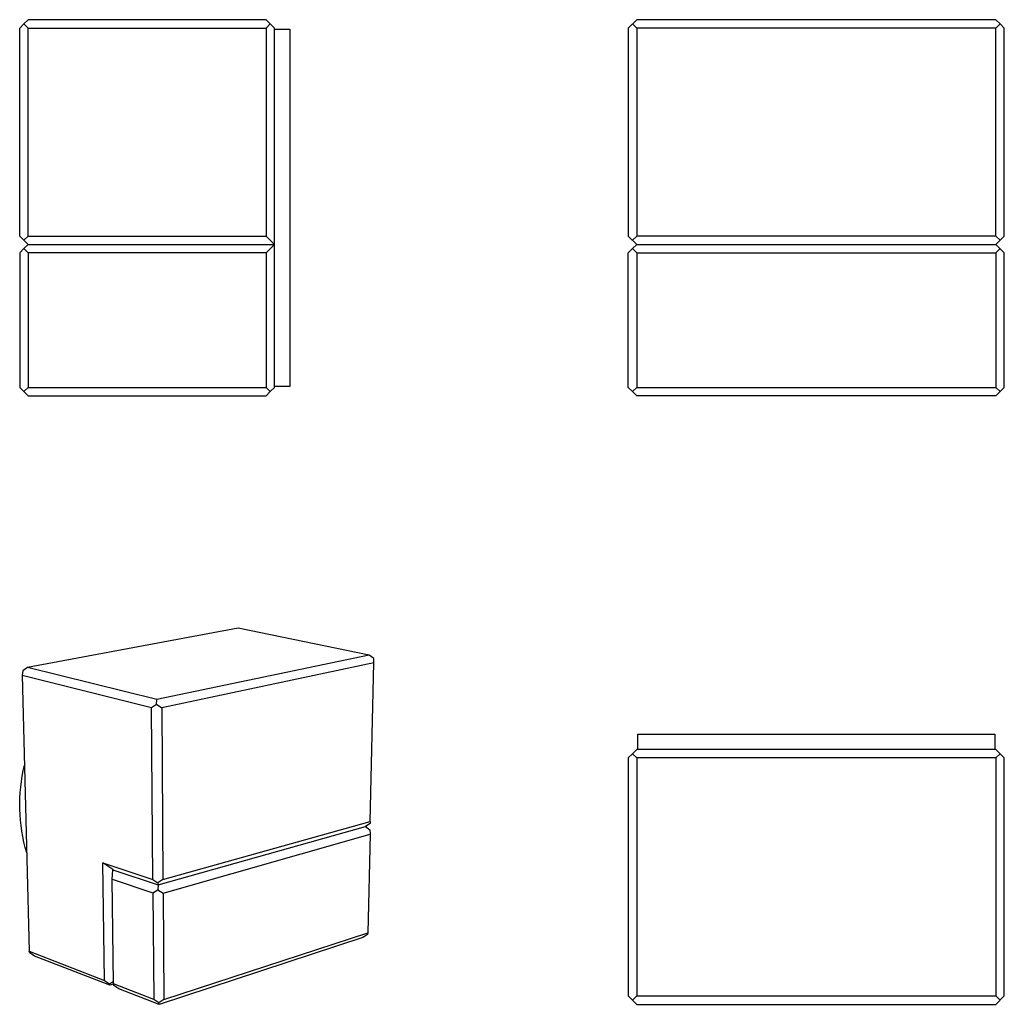
# Model space of a CAD drawing. Units: millimetres. Extents: x -69 to 77, y -70 to 76.
import ezdxf

# ---------------------------------------------------------------- set-up
doc = ezdxf.new("R2010")
doc.units = ezdxf.units.MM
doc.header["$MEASUREMENT"] = 0
doc.layers.add('Default', color=7, linetype='Continuous', true_color=0x000000)

msp = doc.modelspace()

# ---------------------------------------------------------------- linework, layer by layer
at = {"layer": 'Default', "color": 7, "true_color": 0xffffff}
for p, q in [((-67.99, 76.46), (-68.61, 75.84)), ((-32.69, 76.46), (-67.99, 76.46)), ((-32.06, 75.84), (-32.69, 76.46)), ((22.3, 76.46), (21.05, 75.21)), ((75.6, 76.46), (22.3, 76.46)), ((76.22, 75.84), (75.6, 76.46)), ((-69.24, 75.21), (-68.61, 75.84)), ((-69.24, 44.36), (-69.24, 75.21)), ((-68.61, 75.84), (-67.99, 75.21)), ((-67.99, 75.21), (-32.69, 75.21)), ((-67.99, 44.36), (-67.99, 75.21)), ((-32.06, 75.84), (-32.69, 75.21)), ((-32.69, 75.21), (-32.69, 44.36)), ((-31.44, 75.21), (-32.06, 75.84)), ((-31.44, 43.11), (-31.44, 75.21)), ((-31.44, 75.06), (-29.14, 75.06)), ((-29.14, 75.06), (-29.14, 22.06)), ((21.05, 75.21), (21.05, 44.36)), ((21.67, 75.84), (22.3, 75.21)), ((22.3, 75.21), (22.3, 44.36)), ((75.6, 75.21), (22.3, 75.21)), ((76.22, 75.84), (75.6, 75.21)), ((75.6, 44.36), (75.6, 75.21)), ((76.85, 75.21), (76.22, 75.84)), ((76.85, 44.36), (76.85, 75.21)), ((-67.99, 43.11), (-69.24, 44.36)), ((-68.61, 43.74), (-67.99, 44.36)), ((-67.99, 44.36), (-32.69, 44.36)), ((-32.69, 44.36), (-31.44, 43.11)), ((21.05, 44.36), (22.3, 43.11)), ((22.3, 44.36), (21.67, 43.74)), ((75.6, 44.36), (22.3, 44.36)), ((76.22, 43.74), (75.6, 44.36)), ((76.22, 43.74), (76.85, 44.36)), ((-68.61, 42.49), (-69.24, 41.86)), ((-68.61, 42.49), (-67.99, 43.11)), ((-67.99, 41.86), (-68.61, 42.49)), ((-67.99, 43.11), (-31.44, 43.11)), ((-31.44, 43.11), (-32.69, 41.86)), ((-31.44, 21.91), (-31.44, 43.11)), ((21.05, 41.86), (21.67, 42.49)), ((22.3, 43.11), (21.67, 42.49)), ((21.67, 42.49), (22.3, 41.86)), ((22.3, 43.11), (75.6, 43.11)), ((75.6, 43.11), (76.22, 43.74)), ((76.85, 41.86), (75.6, 43.11)), ((76.22, 42.49), (75.6, 41.86)), ((-69.24, 41.86), (-69.24, 21.91)), ((-32.69, 41.86), (-67.99, 41.86)), ((-67.99, 41.86), (-67.99, 21.91)), ((-32.69, 41.86), (-32.69, 21.91)), ((21.05, 21.91), (21.05, 41.86)), ((22.3, 41.86), (22.3, 21.91)), ((22.3, 41.86), (75.6, 41.86)), ((75.6, 41.86), (75.6, 21.91)), ((76.85, 21.91), (76.85, 41.86)), ((-29.14, 22.06), (-31.44, 22.06)), ((-69.24, 21.91), (-68.61, 21.29)), ((-68.61, 21.29), (-67.99, 21.91)), ((-68.61, 21.29), (-67.99, 20.66)), ((-67.99, 21.91), (-32.69, 21.91)), ((-67.99, 20.66), (-32.69, 20.66)), ((-32.69, 21.91), (-32.06, 21.29)), ((-32.69, 20.66), (-32.06, 21.29)), ((-32.06, 21.29), (-31.44, 21.91)), ((21.67, 21.29), (21.05, 21.91)), ((21.67, 21.29), (22.3, 21.91)), ((22.3, 20.66), (21.67, 21.29)), ((22.3, 21.91), (75.6, 21.91)), ((75.6, 20.66), (22.3, 20.66)), ((75.6, 21.91), (76.22, 21.29)), ((76.22, 21.29), (75.6, 20.66)), ((76.22, 21.29), (76.85, 21.91)), ((-36.84, -13.83), (-68.09, -19.64)), ((-17.4, -17.83), (-36.84, -13.83)), ((-17.4, -17.83), (-48.89, -24.38)), ((-16.69, -18.95), (-48.16, -25.62)), ((-16.71, -18.32), (-17.4, -17.83)), ((-17.22, -42.51), (-16.69, -18.95)), ((-16.69, -18.95), (-16.71, -18.32)), ((-68.8, -20.14), (-68.86, -20.79)), ((-68.09, -19.64), (-68.8, -20.14)), ((-48.89, -24.38), (-68.09, -19.64)), ((-68.86, -20.79), (-67.82, -61.76)), ((-68.86, -20.79), (-49.69, -25.61)), ((-48.93, -25.09), (-48.89, -24.38)), ((-49.69, -25.61), (-48.93, -25.09)), ((-49.49, -51.1), (-49.69, -25.61)), ((-48.93, -25.09), (-48.16, -25.62)), ((-48.16, -25.62), (-47.99, -51.11)), ((22.45, -31.83), (22.45, -29.53)), ((22.45, -29.53), (75.45, -29.53)), ((75.45, -29.53), (75.45, -31.83)), ((22.3, -31.83), (21.67, -32.45)), ((75.6, -31.83), (22.3, -31.83)), ((76.85, -33.08), (75.6, -31.83)), ((21.67, -32.45), (21.05, -33.08)), ((21.05, -33.08), (21.05, -68.38)), ((21.67, -32.45), (22.3, -33.08)), ((22.3, -33.08), (22.3, -68.38)), ((75.6, -33.08), (22.3, -33.08)), ((76.22, -32.45), (75.6, -33.08)), ((75.6, -33.08), (75.6, -68.38)), ((76.85, -68.38), (76.85, -33.08)), ((-68.87, -35.76), (-68.71, -34.96)), ((-68.71, -34.96), (-68.52, -34.16)), ((-69, -36.57), (-68.87, -35.76)), ((-69.18, -38.21), (-69.1, -37.39)), ((-69.1, -37.39), (-69, -36.57)), ((-69.25, -39.85), (-69.23, -39.02)), ((-69.23, -39.02), (-69.18, -38.21)), ((-69.24, -40.67), (-69.25, -39.85)), ((-69.2, -41.49), (-69.24, -40.67)), ((-69.14, -42.31), (-69.2, -41.49)), ((-69.05, -43.12), (-69.14, -42.31)), ((-68.93, -43.93), (-69.05, -43.12)), ((-48.69, -51.88), (-17.96, -43.25)), ((-47.99, -51.11), (-17.22, -42.51)), ((-17.26, -42.79), (-17.96, -43.25)), ((-17.96, -43.25), (-17.28, -43.72)), ((-17.28, -43.72), (-17.26, -44.38)), ((-17.22, -42.51), (-17.26, -42.79)), ((-68.79, -44.74), (-68.93, -43.93)), ((-68.62, -45.55), (-68.79, -44.74)), ((-47.98, -53.13), (-17.26, -44.38)), ((-17.26, -44.38), (-17.59, -59.03)), ((-68.42, -46.34), (-68.62, -45.55)), ((-68.19, -47.13), (-68.42, -46.34)), ((-55.43, -49.64), (-56.91, -48.64)), ((-56.91, -48.64), (-49.49, -51.1)), ((-56.65, -66.08), (-56.91, -48.64)), ((-55.43, -49.74), (-55.43, -49.64)), ((-55.43, -49.64), (-55.27, -49.7)), ((-55.53, -51.07), (-55.44, -49.74)), ((-55.32, -66.6), (-55.53, -51.07)), ((-55.53, -51.07), (-49.47, -53.11)), ((-55.44, -49.74), (-55.27, -49.7)), ((-55.35, -49.7), (-55.3, -49.68)), ((-55.27, -49.7), (-48.69, -51.88)), ((-49.49, -51.1), (-48.74, -51.61)), ((-47.99, -51.11), (-48.74, -51.61)), ((-48.74, -51.61), (-48.69, -51.88)), ((-48.69, -51.88), (-48.73, -52.62)), ((-49.47, -53.11), (-48.73, -52.62)), ((-49.47, -53.11), (-49.35, -68.91)), ((-48.73, -52.62), (-47.98, -53.13)), ((-47.98, -53.13), (-47.88, -68.92)), ((-18.31, -59.7), (-48.57, -69.63)), ((-47.88, -68.92), (-17.59, -59.03)), ((-17.63, -59.26), (-18.31, -59.7)), ((-17.59, -59.03), (-17.63, -59.26)), ((-67.74, -61.99), (-67.82, -61.76)), ((-67.82, -61.76), (-56.65, -66.08)), ((-67.03, -62.46), (-67.74, -61.99)), ((-55.86, -66.79), (-67.03, -62.46)), ((-56.65, -66.08), (-55.92, -66.57)), ((-55.92, -66.57), (-55.32, -66.17)), ((-55.86, -66.79), (-55.92, -66.57)), ((-55.31, -66.62), (-55.86, -66.79)), ((-55.26, -66.82), (-55.32, -66.6)), ((-49.35, -68.91), (-55.32, -66.6)), ((-54.53, -67.31), (-55.26, -66.82)), ((-48.57, -69.63), (-54.53, -67.31)), ((21.05, -68.38), (21.67, -69)), ((21.67, -69), (22.3, -68.38)), ((22.3, -68.38), (75.6, -68.38)), ((75.6, -69.63), (76.85, -68.38)), ((75.6, -68.38), (76.22, -69)), ((-48.61, -69.4), (-49.35, -68.91)), ((-47.88, -68.92), (-48.61, -69.4)), ((-48.61, -69.4), (-48.57, -69.63)), ((21.67, -69), (22.3, -69.63)), ((22.3, -69.63), (75.6, -69.63))]:
    msp.add_line(p, q, dxfattribs=at)

doc.saveas('drawing.dxf')
